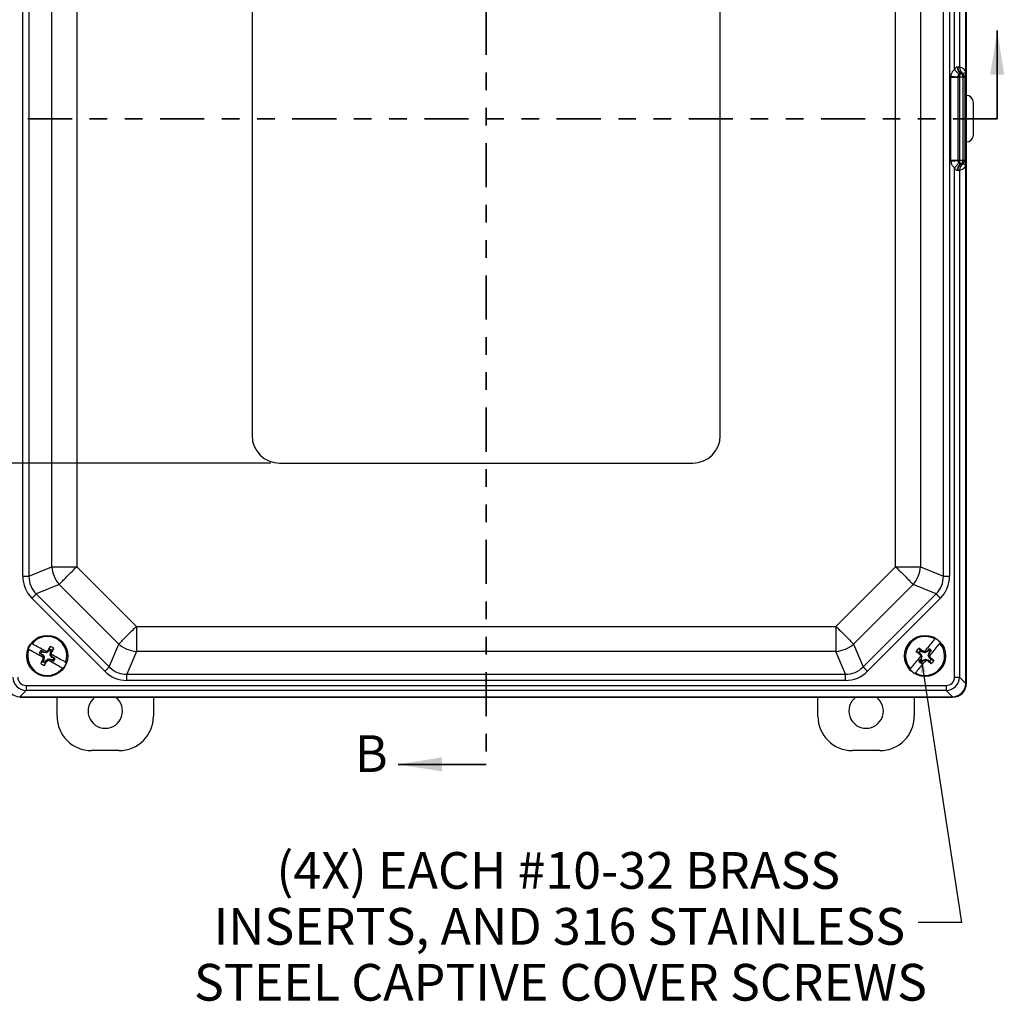
# Model space of a CAD drawing. Units: inches. Extents: x 0.5 to 33.7, y 0.4 to 21.4.
# Drawn here: x 4.4 to 9.9, y 11.1 to 16.7 of the extents above; entities that cross this region are included whole.
import ezdxf

# ---------------------------------------------------------------- set-up
doc = ezdxf.new("R2010")
doc.units = ezdxf.units.IN
doc.header["$MEASUREMENT"] = 0
doc.linetypes.add('PHANTOM', pattern=[0.5, 0.25, -0.05, 0.05, -0.05, 0.05, -0.05])
doc.layers.add('DIM', color=136, linetype='Continuous')
doc.styles.add('SLDTEXTSTYLE0', font='TXT', dxfattribs={"width": 0.605})
doc.styles.add('SLDTEXTSTYLE1', font='TXT', dxfattribs={"width": 0.75})
doc.dimstyles.new('SLDDIMSTYLE1', dxfattribs={"dimtxt": 0.20223, "dimasz": 0.094, "dimexe": 0, "dimexo": 0.0625, "dimgap": 0.050557, "dimtad": 0, "dimlfac": 1.6, "dimrnd": 1e-09, "dimzin": 12, "dimdsep": 46, "dimtxsty": 'SLDTEXTSTYLE0', "dimsah": 1, "dimcen": 0.09, "dimadec": 0, "dimazin": 3, "dimtfac": 1, "dimtofl": 0, "dimtmove": 0, "dimatfit": 3, "dimfxl": 1, "dimfrac": 2, "dimtolj": 1, "dimtzin": 12, "dimarcsym": 0})
doc.dimstyles.new('SLDDIMSTYLE3', dxfattribs={"dimtxt": 0.18, "dimasz": 0.094, "dimexe": 0, "dimexo": 0.0625, "dimgap": 0, "dimtad": 0, "dimtih": 1, "dimtoh": 1, "dimdec": 0, "dimrnd": 1e-09, "dimzin": 0, "dimdsep": 46, "dimtxsty": 'Standard', "dimsah": 1, "dimcen": 0.09, "dimadec": 0, "dimazin": 0, "dimtfac": 0.094, "dimtdec": 0, "dimtofl": 0, "dimtmove": 0, "dimatfit": 3, "dimfxl": 1, "dimfrac": 2, "dimtolj": 1, "dimtzin": 0, "dimarcsym": 0})

# ---------------------------------------------------------------- blocks, each defined once
blk = doc.blocks.new('_D_1')
at = {"layer": 'DIM'}
for p, q in [((5.778, 18.0701), (2.6877, 18.0701)), ((2.8127, 18.0701), (2.8127, 17.0693)), ((2.6575, 16.8841), (2.6575, 16.9535)), ((2.6575, 16.9535), (2.968, 16.9535)), ((2.968, 16.9535), (2.968, 16.8841)), ((2.6575, 16.0353), (2.6575, 15.9659)), ((2.968, 15.9659), (2.968, 16.0353)), ((2.6575, 15.9659), (2.968, 15.9659)), ((2.8127, 14.1638), (2.8127, 15.31)), ((5.778, 14.1638), (2.6877, 14.1638))]:
    blk.add_line(p, q, dxfattribs=at)
for points in [[(2.8127, 18.0701), (2.7927, 17.9761), (2.8327, 17.9761)], [(2.8127, 14.1638), (2.8327, 14.2578), (2.7927, 14.2578)]]:
    blk.add_solid(points, dxfattribs=at)
at = {"layer": 'DIM', "char_height": 0.20833, "attachment_point": 1, "rotation": 90, "style": 'SLDTEXTSTYLE0'}
for s, insert in [('158.75', (2.6995, 16.0353)), ('6.25', (2.6995, 15.3563))]:
    blk.add_mtext(s, dxfattribs=dict(at, insert=insert))
blk = doc.blocks.new('SW_NOTE_4')
at = {"layer": 'DIM', "color": 0, "char_height": 0.208333, "attachment_point": 2, "style": 'SLDTEXTSTYLE0'}
for s, insert in [('(4X) EACH #10-32 BRASS', (-2.0422, 0.399)), ('INSERTS, AND 316 STAINLESS', (-2.0361, 0.0818)), ('STEEL CAPTIVE COVER SCREWS', (-2.0296, -0.2353))]:
    blk.add_mtext(s, dxfattribs=dict(at, insert=insert))

msp = doc.modelspace()

# ---------------------------------------------------------------- linework, layer by layer
at = {"color": 7, "linetype": 'PHANTOM', "lineweight": 35}
for p, q in [((6.9999, 19.7285), (6.9999, 12.455)), ((9.8999, 16.117), (3.7242, 16.117))]:
    msp.add_line(p, q, dxfattribs=at)
at = {"color": 7, "linetype": 'Continuous', "lineweight": 25}
for p, q in [((9.6578, 16.3963), (9.6578, 19.284)), ((9.6862, 19.284), (9.6862, 16.4086)), ((9.7222, 16.3787), (9.7222, 19.3174)), ((9.7249, 16.2488), (9.7249, 19.3201)), ((9.7249, 12.9138), (9.7249, 19.3201)), ((4.3704, 13.522), (4.3704, 18.7119)), ((4.4056, 18.7119), (4.4056, 13.522)), ((9.5943, 13.522), (9.5943, 18.7119)), ((9.6294, 18.7119), (9.6294, 13.522)), ((4.5352, 13.5757), (4.5352, 18.6582)), ((4.6768, 18.6582), (4.6768, 13.5757)), ((9.323, 13.5757), (9.323, 18.6582)), ((9.4646, 18.6582), (9.4646, 13.5757)), ((5.6718, 17.9138), (5.6718, 14.3201)), ((8.328, 14.3201), (8.328, 17.9138)), ((9.6727, 16.4109), (9.6746, 16.4114)), ((9.6746, 16.4114), (9.6756, 16.4115)), ((9.6971, 16.3723), (9.6926, 16.3722)), ((9.6976, 16.3723), (9.6971, 16.3723)), ((9.6372, 16.3524), (9.6374, 16.3566)), ((9.6372, 16.3524), (9.6758, 16.3524)), ((9.6372, 15.8815), (9.6372, 16.3524)), ((9.6759, 16.3538), (9.6758, 16.3524)), ((9.6758, 16.3524), (9.6758, 15.8815)), ((9.6758, 16.3524), (9.685, 16.3524)), ((9.7063, 16.3531), (9.685, 16.3531)), ((9.685, 16.3524), (9.685, 15.8815)), ((9.7063, 15.8817), (9.7063, 16.3523)), ((9.7063, 16.3523), (9.7157, 16.3523)), ((9.722, 16.3682), (9.7157, 16.3523)), ((9.7157, 16.3523), (9.7157, 15.8817)), ((9.7249, 16.2488), (9.7249, 16.2488)), ((9.7643, 16.0244), (9.7643, 16.2095)), ((9.7249, 12.9138), (9.7249, 15.9851)), ((9.7249, 15.9851), (9.7249, 15.9851)), ((9.6374, 15.8773), (9.6372, 15.8815)), ((9.6372, 15.8815), (9.6758, 15.8815)), ((9.6758, 15.8815), (9.6759, 15.8801)), ((9.6758, 15.8815), (9.685, 15.8815)), ((9.685, 15.8808), (9.7063, 15.8808)), ((9.7063, 15.8817), (9.7157, 15.8817)), ((9.7157, 15.8817), (9.722, 15.8658)), ((9.6578, 12.9499), (9.6578, 15.8376)), ((9.6746, 15.8225), (9.6727, 15.823)), ((9.6756, 15.8224), (9.6746, 15.8225)), ((9.6862, 15.8253), (9.6862, 12.9499)), ((9.6926, 15.8617), (9.6971, 15.8616)), ((9.6971, 15.8616), (9.6976, 15.8616)), ((9.7222, 12.9165), (9.7222, 15.8553)), ((5.828, 14.1638), (8.1718, 14.1638)), ((4.3704, 13.522), (4.4056, 13.522)), ((4.4056, 13.522), (4.5352, 13.5757)), ((4.5352, 13.5757), (4.6768, 13.5757)), ((4.6768, 13.5757), (5.0149, 13.2376)), ((8.9849, 13.2376), (9.323, 13.5757)), ((9.323, 13.5757), (9.4646, 13.5757)), ((9.4646, 13.5757), (9.5943, 13.522)), ((9.5943, 13.522), (9.6294, 13.522)), ((4.5767, 13.4756), (4.447, 13.4219)), ((4.9148, 13.1375), (4.5767, 13.4756)), ((9.4231, 13.4756), (9.085, 13.1375)), ((9.5528, 13.4219), (9.4231, 13.4756)), ((4.447, 13.4219), (4.8611, 13.0078)), ((9.1387, 13.0078), (9.5528, 13.4219)), ((4.8363, 12.983), (4.4222, 13.3971)), ((9.5776, 13.3971), (9.1636, 12.983)), ((5.0149, 13.2376), (8.9849, 13.2376)), ((5.0149, 13.2376), (5.0149, 13.096)), ((8.9849, 13.2376), (8.9849, 13.096)), ((4.8611, 13.0078), (4.9148, 13.1375)), ((9.085, 13.1375), (9.1387, 13.0078)), ((4.4645, 13.0849), (4.4801, 13.0762)), ((4.472, 13.0835), (4.4645, 13.0849)), ((4.472, 13.0835), (4.4817, 13.0782)), ((4.4781, 13.0946), (4.473, 13.1002)), ((4.4886, 13.0916), (4.473, 13.1002)), ((4.4878, 13.0892), (4.4781, 13.0946)), ((4.4817, 13.0782), (4.4801, 13.0762)), ((4.4801, 13.0762), (4.4895, 13.0644)), ((4.4817, 13.0782), (4.492, 13.0651)), ((4.4878, 13.0892), (4.4886, 13.0916)), ((4.5043, 13.0873), (4.4878, 13.0892)), ((4.5036, 13.0899), (4.4886, 13.0916)), ((4.5071, 13.0927), (4.5036, 13.0899)), ((4.5043, 13.0873), (4.5036, 13.0899)), ((4.5038, 13.0946), (4.5071, 13.0927)), ((4.5174, 13.0977), (4.5043, 13.0873)), ((4.5174, 13.0977), (4.5127, 13.1016)), ((4.5227, 13.1074), (4.5174, 13.0977)), ((4.5227, 13.1074), (4.5257, 13.1239)), ((4.5265, 13.075), (4.5284, 13.0916)), ((4.5265, 13.075), (4.5291, 13.0758)), ((4.5369, 13.062), (4.5265, 13.075)), ((4.5284, 13.0916), (4.5338, 13.1013)), ((4.5284, 13.0916), (4.5342, 13.0897)), ((4.5291, 13.0758), (4.5296, 13.0803)), ((4.5385, 13.0639), (4.5291, 13.0758)), ((4.5296, 13.0803), (4.533, 13.0784)), ((4.5338, 13.1013), (4.5462, 13.1125)), ((5.0149, 13.096), (4.9612, 12.9664)), ((8.9849, 13.096), (5.0149, 13.096)), ((9.0386, 12.9664), (8.9849, 13.096)), ((9.4563, 13.0901), (9.4406, 13.0959)), ((9.4643, 13.0998), (9.4555, 13.1141)), ((9.4563, 13.0901), (9.4648, 13.083)), ((9.4648, 13.083), (9.4602, 13.0792)), ((9.4729, 13.0928), (9.4643, 13.0998)), ((9.4648, 13.083), (9.4727, 13.0683)), ((9.4729, 13.0928), (9.4757, 13.0981)), ((9.4888, 13.0879), (9.4729, 13.0928)), ((9.4842, 13.0919), (9.4867, 13.0949)), ((9.4885, 13.0906), (9.4842, 13.0919)), ((9.5019, 13.0977), (9.4885, 13.0906)), ((9.4888, 13.0879), (9.4885, 13.0906)), ((9.5035, 13.0958), (9.4888, 13.0879)), ((9.5132, 13.1115), (9.5019, 13.0977)), ((9.5035, 13.0958), (9.5019, 13.0977)), ((9.5105, 13.1043), (9.5035, 13.0958)), ((9.5084, 13.0718), (9.5132, 13.0878)), ((9.5105, 13.1043), (9.5132, 13.1115)), ((9.5111, 13.0721), (9.5155, 13.0866)), ((9.5132, 13.0878), (9.5203, 13.0963)), ((9.5132, 13.0878), (9.5155, 13.0866)), ((9.5155, 13.0866), (9.5268, 13.1003)), ((9.5203, 13.0963), (9.5268, 13.1003)), ((4.4848, 13.0389), (4.4724, 13.0276)), ((4.4902, 13.0486), (4.4844, 13.0504)), ((4.4902, 13.0486), (4.4848, 13.0389)), ((4.4856, 13.0618), (4.489, 13.0599)), ((4.4895, 13.0644), (4.489, 13.0599)), ((4.492, 13.0651), (4.4895, 13.0644)), ((4.492, 13.0651), (4.4902, 13.0486)), ((4.4959, 13.0328), (4.4929, 13.0163)), ((4.4959, 13.0328), (4.5012, 13.0425)), ((4.5012, 13.0425), (4.5142, 13.0528)), ((4.5012, 13.0425), (4.5058, 13.0386)), ((4.5114, 13.0475), (4.515, 13.0503)), ((4.5114, 13.0475), (4.5148, 13.0456)), ((4.5142, 13.0528), (4.515, 13.0503)), ((4.5142, 13.0528), (4.5308, 13.051)), ((4.515, 13.0503), (4.53, 13.0486)), ((4.5308, 13.051), (4.53, 13.0486)), ((4.53, 13.0486), (4.5456, 13.0399)), ((4.5308, 13.051), (4.5405, 13.0456)), ((4.5369, 13.062), (4.5385, 13.0639)), ((4.5466, 13.0566), (4.5369, 13.062)), ((4.5541, 13.0553), (4.5385, 13.0639)), ((4.5405, 13.0456), (4.5456, 13.0399)), ((4.5466, 13.0566), (4.5541, 13.0553)), ((9.4656, 13.0536), (9.4543, 13.0398)), ((9.4608, 13.0438), (9.4543, 13.0398)), ((9.4678, 13.0524), (9.4608, 13.0438)), ((9.4654, 13.0691), (9.4679, 13.0721)), ((9.47, 13.0681), (9.4656, 13.0536)), ((9.4678, 13.0524), (9.4656, 13.0536)), ((9.4727, 13.0683), (9.4678, 13.0524)), ((9.4679, 13.0721), (9.47, 13.0681)), ((9.4679, 13.0287), (9.4792, 13.0424)), ((9.4706, 13.0358), (9.4679, 13.0287)), ((9.4727, 13.0683), (9.47, 13.0681)), ((9.4706, 13.0358), (9.4776, 13.0444)), ((9.4776, 13.0444), (9.4923, 13.0522)), ((9.4776, 13.0444), (9.4792, 13.0424)), ((9.4792, 13.0424), (9.4925, 13.0496)), ((9.4923, 13.0522), (9.4925, 13.0496)), ((9.4923, 13.0522), (9.5082, 13.0474)), ((9.4925, 13.0496), (9.4969, 13.0483)), ((9.4944, 13.0453), (9.4969, 13.0483)), ((9.5082, 13.0474), (9.5054, 13.042)), ((9.5082, 13.0474), (9.5168, 13.0403)), ((9.5084, 13.0718), (9.5111, 13.0721)), ((9.5162, 13.0571), (9.5084, 13.0718)), ((9.5132, 13.0681), (9.5111, 13.0721)), ((9.5132, 13.0681), (9.5156, 13.0711)), ((9.5162, 13.0571), (9.5209, 13.061)), ((9.5248, 13.0501), (9.5162, 13.0571)), ((9.5168, 13.0403), (9.5256, 13.0261)), ((9.5248, 13.0501), (9.5405, 13.0442)), ((4.9612, 12.9664), (9.0386, 12.9664)), ((4.9612, 12.9312), (4.9612, 12.9664)), ((9.0386, 12.9312), (9.0386, 12.9664)), ((9.0386, 12.9312), (4.9612, 12.9312)), ((9.6578, 12.9499), (9.6862, 12.9499)), ((9.6862, 12.9499), (9.7221, 12.9139)), ((9.7222, 12.9165), (9.7249, 12.9138)), ((4.3891, 12.8745), (4.3532, 12.8385)), ((4.3891, 12.9028), (9.6107, 12.9028)), ((4.3891, 12.9028), (4.3891, 12.8745)), ((9.6107, 12.8745), (4.3891, 12.8745)), ((9.6107, 12.9028), (9.6107, 12.8745)), ((9.6467, 12.8385), (9.6107, 12.8745)), ((4.3557, 12.8384), (4.353, 12.8357)), ((4.353, 12.8357), (9.6468, 12.8357)), ((4.3557, 12.8384), (9.6441, 12.8384)), ((4.5652, 12.7289), (4.5652, 12.8357)), ((5.112, 12.8357), (5.112, 12.7289)), ((8.8823, 12.7289), (8.8823, 12.8357)), ((9.4292, 12.8357), (9.4292, 12.7289)), ((9.6468, 12.8357), (9.6441, 12.8384)), ((4.9164, 12.5333), (4.7608, 12.5333)), ((9.2336, 12.5333), (9.078, 12.5333))]:
    msp.add_line(p, q, dxfattribs=at)
at = {"color": 7, "linetype": 'Continuous', "lineweight": 35}
for p, q in [((9.8999, 16.117), (9.8999, 16.617)), ((6.9999, 12.455), (6.4999, 12.455))]:
    msp.add_line(p, q, dxfattribs=at)
at = {"color": 7, "linetype": 'Continuous', "lineweight": 25, "flags": 128}
for points in [[(9.6578, 16.3963), (9.6608, 16.3926), (9.6637, 16.3891), (9.6665, 16.3856), (9.6693, 16.3823), (9.6718, 16.3792), (9.6742, 16.3763), (9.6763, 16.3737), (9.6782, 16.3714), (9.6797, 16.3695), (9.681, 16.368), (9.6819, 16.3669)], [(9.6374, 16.3566), (9.6419, 16.3563), (9.6463, 16.3559), (9.6506, 16.3556), (9.6547, 16.3553), (9.6586, 16.355), (9.6622, 16.3548), (9.6655, 16.3545), (9.6684, 16.3543), (9.671, 16.3541), (9.6731, 16.354), (9.6747, 16.3539), (9.6759, 16.3538)], [(9.6759, 16.3538), (9.6763, 16.3537), (9.677, 16.3537), (9.678, 16.3536), (9.6791, 16.3535), (9.6804, 16.3534), (9.6819, 16.3533), (9.6834, 16.3532), (9.685, 16.3531)], [(9.7063, 16.3531), (9.7081, 16.3533), (9.7098, 16.3534), (9.7114, 16.3535), (9.7127, 16.3537), (9.7139, 16.3538), (9.7148, 16.3538), (9.7154, 16.3539), (9.7156, 16.3539)], [(9.6374, 15.8773), (9.6419, 15.8776), (9.6463, 15.878), (9.6506, 15.8783), (9.6547, 15.8786), (9.6586, 15.8789), (9.6622, 15.8791), (9.6655, 15.8794), (9.6684, 15.8796), (9.671, 15.8798), (9.6731, 15.8799), (9.6747, 15.8801), (9.6759, 15.8801)], [(9.6578, 15.8376), (9.6608, 15.8413), (9.6637, 15.8448), (9.6665, 15.8483), (9.6693, 15.8516), (9.6718, 15.8547), (9.6742, 15.8576), (9.6763, 15.8602), (9.6782, 15.8625), (9.6797, 15.8644), (9.681, 15.8659), (9.6819, 15.8671)], [(9.6759, 15.8801), (9.6763, 15.8802), (9.677, 15.8802), (9.678, 15.8803), (9.6791, 15.8804), (9.6804, 15.8805), (9.6819, 15.8806), (9.6834, 15.8807), (9.685, 15.8808)], [(9.7063, 15.8808), (9.7081, 15.8807), (9.7098, 15.8805), (9.7114, 15.8804), (9.7127, 15.8803), (9.7139, 15.8802), (9.7148, 15.8801), (9.7154, 15.88), (9.7156, 15.88)], [(4.5767, 13.4756), (4.5795, 13.4784), (4.5826, 13.4815), (4.586, 13.485), (4.5898, 13.4887), (4.5938, 13.4927), (4.598, 13.4969), (4.6025, 13.5015), (4.6073, 13.5062), (4.6123, 13.5112), (4.6175, 13.5164), (4.6228, 13.5218), (4.6284, 13.5273), (4.6341, 13.533), (4.6399, 13.5389), (4.6459, 13.5448), (4.652, 13.5509), (4.6581, 13.557), (4.6643, 13.5632), (4.6706, 13.5695), (4.6768, 13.5757)], [(9.323, 13.5757), (9.3293, 13.5695), (9.3355, 13.5632), (9.3417, 13.557), (9.3479, 13.5509), (9.3539, 13.5448), (9.3599, 13.5389), (9.3657, 13.533), (9.3714, 13.5273), (9.377, 13.5218), (9.3824, 13.5164), (9.3876, 13.5112), (9.3925, 13.5062), (9.3973, 13.5015), (9.4018, 13.4969), (9.4061, 13.4927), (9.4101, 13.4887), (9.4138, 13.485), (9.4172, 13.4815), (9.4203, 13.4784), (9.4231, 13.4756)], [(4.4222, 13.3971), (4.4253, 13.4002), (4.4284, 13.4032), (4.4314, 13.4062), (4.4342, 13.4091), (4.4369, 13.4118), (4.4395, 13.4143), (4.4418, 13.4166), (4.4438, 13.4187), (4.4456, 13.4204), (4.447, 13.4219)], [(9.5776, 13.3971), (9.5745, 13.4002), (9.5715, 13.4032), (9.5685, 13.4062), (9.5656, 13.4091), (9.5629, 13.4118), (9.5604, 13.4143), (9.5581, 13.4166), (9.556, 13.4187), (9.5543, 13.4204), (9.5528, 13.4219)], [(4.9148, 13.1375), (4.9176, 13.1403), (4.9207, 13.1434), (4.9242, 13.1468), (4.9279, 13.1506), (4.9319, 13.1546), (4.9361, 13.1588), (4.9407, 13.1633), (4.9454, 13.1681), (4.9504, 13.1731), (4.9556, 13.1783), (4.961, 13.1836), (4.9665, 13.1892), (4.9722, 13.1949), (4.9781, 13.2007), (4.984, 13.2067), (4.9901, 13.2128), (4.9962, 13.2189), (5.0024, 13.2251), (5.0087, 13.2314), (5.0149, 13.2376)], [(8.9849, 13.2376), (8.9911, 13.2314), (8.9974, 13.2251), (9.0036, 13.2189), (9.0097, 13.2128), (9.0158, 13.2067), (9.0218, 13.2007), (9.0276, 13.1949), (9.0333, 13.1892), (9.0389, 13.1836), (9.0442, 13.1783), (9.0494, 13.1731), (9.0544, 13.1681), (9.0592, 13.1633), (9.0637, 13.1588), (9.0679, 13.1546), (9.0719, 13.1506), (9.0757, 13.1468), (9.0791, 13.1434), (9.0822, 13.1403), (9.085, 13.1375)], [(4.5038, 13.0946), (4.4951, 13.0994), (4.4865, 13.1042), (4.4779, 13.1089), (4.4695, 13.1135), (4.4613, 13.1181), (4.4532, 13.1226), (4.4453, 13.1269), (4.4376, 13.1312), (4.4302, 13.1353), (4.423, 13.1393)], [(9.5452, 13.1662), (9.54, 13.1599), (9.5346, 13.1533), (9.5291, 13.1465), (9.5233, 13.1395), (9.5175, 13.1324), (9.5115, 13.1251), (9.5054, 13.1177), (9.4992, 13.1102), (9.493, 13.1026), (9.4867, 13.0949)], [(9.5742, 13.1424), (9.569, 13.1361), (9.5636, 13.1295), (9.558, 13.1227), (9.5523, 13.1157), (9.5465, 13.1086), (9.5405, 13.1013), (9.5344, 13.0939), (9.5282, 13.0864), (9.5219, 13.0788), (9.5156, 13.0711)], [(4.4856, 13.0618), (4.4769, 13.0666), (4.4683, 13.0714), (4.4598, 13.0761), (4.4514, 13.0807), (4.4431, 13.0853), (4.435, 13.0898), (4.4271, 13.0941), (4.4195, 13.0984), (4.412, 13.1025), (4.4049, 13.1065)], [(4.6137, 13.0337), (4.6065, 13.0377), (4.5991, 13.0418), (4.5914, 13.046), (4.5835, 13.0504), (4.5755, 13.0549), (4.5672, 13.0595), (4.5588, 13.0641), (4.5503, 13.0688), (4.5417, 13.0736), (4.533, 13.0784)], [(4.5955, 13.0009), (4.5884, 13.0049), (4.5809, 13.009), (4.5733, 13.0132), (4.5654, 13.0176), (4.5573, 13.0221), (4.549, 13.0266), (4.5406, 13.0313), (4.5321, 13.036), (4.5235, 13.0408), (4.5148, 13.0456)], [(9.4654, 13.0691), (9.4591, 13.0614), (9.4529, 13.0538), (9.4467, 13.0463), (9.4406, 13.0389), (9.4346, 13.0316), (9.4288, 13.0244), (9.423, 13.0175), (9.4175, 13.0107), (9.4121, 13.0041), (9.4069, 12.9978)], [(9.4944, 13.0453), (9.4881, 13.0376), (9.4819, 13.03), (9.4757, 13.0225), (9.4696, 13.0151), (9.4636, 13.0078), (9.4577, 13.0006), (9.452, 12.9937), (9.4464, 12.9869), (9.4411, 12.9803), (9.4358, 12.974)], [(4.8363, 12.983), (4.8394, 12.9861), (4.8424, 12.9892), (4.8454, 12.9922), (4.8483, 12.995), (4.851, 12.9977), (4.8535, 13.0003), (4.8558, 13.0025), (4.8579, 13.0046), (4.8596, 13.0064), (4.8611, 13.0078)], [(9.1636, 12.983), (9.1604, 12.9861), (9.1574, 12.9892), (9.1544, 12.9922), (9.1515, 12.995), (9.1488, 12.9977), (9.1463, 13.0003), (9.144, 13.0025), (9.142, 13.0046), (9.1402, 13.0064), (9.1387, 13.0078)]]:
    msp.add_lwpolyline(points, dxfattribs=at)
at = {"color": 7, "linetype": 'Continuous', "lineweight": 25}
for centre in [(4.5093, 13.0701), (9.4905, 13.0701)]:
    msp.add_circle(centre, 0.1166, dxfattribs=at)
for centre, radius, start, end in [((9.7161, 16.4088), 0.0435, 177.1783, 237.311), ((9.7141, 16.4081), 0.0397, 175.3323, 244.5602), ((9.7125, 16.4065), 0.0372, 172.187, 246.397), ((9.7253, 16.408), 0.0392, 179.0742, 241.4521), ((9.7161, 15.8251), 0.0435, 122.689, 182.8217), ((9.7141, 15.8258), 0.0397, 115.4398, 184.6677), ((9.7125, 15.8275), 0.0372, 113.603, 187.813), ((9.7253, 15.826), 0.0392, 118.5479, 180.9258), ((5.828, 14.3201), 0.1563, 180, 270), ((8.1718, 14.3201), 0.1562, 270, 0), ((4.7085, 13.5888), 0.1737, 184.3258, 220.6741), ((9.2914, 13.5888), 0.1737, 319.3259, 355.6742), ((4.5093, 13.0701), 0.1152, 141.6571, 160.3996), ((4.5093, 13.0701), 0.1106, 340.7905, 141.2661), ((5.0281, 13.2693), 0.1737, 229.3259, 265.6742), ((8.9718, 13.2693), 0.1737, 274.3258, 310.6741), ((9.4905, 13.0701), 0.1106, 60.3571, 220.8328), ((9.4905, 13.0701), 0.1106, 240.3571, 40.8328), ((9.4905, 13.0701), 0.1152, 41.2237, 59.9662), ((4.5093, 13.0701), 0.1106, 160.7905, 321.2661), ((4.5093, 13.0701), 0.0472, 140.3071, 161.7495), ((4.5093, 13.0701), 0.0397, 141.8616, 160.1951), ((5.7868, 11.466), 2.0733, 127.9184, 128.2335), ((6.2052, 12.1335), 1.9498, 149.4737, 150.2306), ((4.5093, 13.0701), 0.0397, 51.8616, 70.1951), ((4.5093, 13.0701), 0.0562, 48.9885, 73.0682), ((2.4661, 13.302), 2.0789, 353.8242, 354.1384), ((2.8183, 14.0088), 1.9465, 331.8254, 332.5836), ((9.4905, 13.0701), 0.0562, 128.5551, 152.6348), ((10.7142, 14.5631), 1.9428, 229.0389, 229.7985), ((8.2621, 11.5783), 1.945, 51.392, 52.1508), ((9.4905, 13.0701), 0.0397, 131.4282, 149.7617), ((11.3094, 14.0412), 2.0845, 207.4846, 207.798), ((8.8912, 11.0986), 2.0832, 73.3909, 73.7044), ((9.4905, 13.0701), 0.0397, 41.4282, 59.7617), ((9.4905, 13.0701), 0.0472, 39.8737, 61.3162), ((6.2001, 12.1315), 1.9463, 151.8256, 152.5838), ((4.5093, 13.0701), 0.0562, 228.9885, 253.0682), ((6.5694, 12.8363), 2.096, 173.8256, 174.1372), ((4.5093, 13.0701), 0.0397, 231.8616, 250.1951), ((2.8119, 14.0075), 1.9515, 329.4744, 330.2306), ((3.218, 14.6917), 2.0955, 307.9195, 308.2312), ((4.5093, 13.0701), 0.0397, 321.8616, 340.1951), ((4.5093, 13.0701), 0.0472, 320.3071, 341.7495), ((4.5093, 13.0701), 0.1152, 321.6571, 340.3996), ((9.4905, 13.0701), 0.0472, 219.8737, 241.3162), ((9.4905, 13.0701), 0.0397, 221.4282, 239.7617), ((10.0906, 15.044), 2.0858, 253.3919, 253.7051), ((10.7178, 14.5604), 1.943, 231.3914, 232.1509), ((7.678, 12.1023), 2.0774, 27.4849, 27.7993), ((9.4905, 13.0701), 0.0397, 311.4282, 329.7617), ((8.2632, 11.5728), 1.9485, 49.04, 49.7974), ((9.4905, 13.0701), 0.0562, 308.5551, 332.6348), ((9.4905, 13.0701), 0.1152, 221.2237, 239.9662), ((4.8386, 12.7577), 0.0978, 127.0609, 52.9391), ((9.1558, 12.7577), 0.0978, 127.0609, 52.9391), ((4.7608, 12.7289), 0.1956, 180, 270), ((4.9164, 12.7289), 0.1956, 270, 0), ((9.078, 12.7289), 0.1956, 180, 270), ((9.2336, 12.7289), 0.1956, 270, 0)]:
    msp.add_arc(centre, radius, start, end, dxfattribs=at)
for centre, major_axis, ratio, start_param, end_param in [((9.6934, 16.3531), (0.0009, 0.0194), 0.430965, 0.197432, 1.590792), ((9.6558, 16.3459), (0.0589, 0.0484), 0.686795, 5.955239, 6.873933), ((9.6967, 16.3531), (-0.0011, 0.0194), 0.495349, 4.683855, 6.126169), ((9.6967, 16.3531), (-0.0115, 0.0159), 0.952104, 4.150172, 5.583865), ((9.6938, 16.3459), (0.0262, 0.0281), 0.376683, 5.895291, 6.999603), ((9.6951, 16.3522), (0.00913, -0.00453), 0.981173, 3.522518, 3.59465), ((9.6963, 16.3522), (-0.00372, -0.00933), 0.995592, 1.95209, 2.036315), ((9.6963, 16.3522), (0.0072, 0.018), 0.999848, 5.093682, 5.177907), ((9.7249, 16.2094), (0.0279, 0.0279), 0.998783, 5.498396, 7.067974), ((9.7249, 16.0245), (0.0279, -0.0279), 0.998783, 5.498396, 7.067974), ((9.6951, 15.8817), (0.00913, 0.00453), 0.981173, 2.688535, 2.760667), ((9.6934, 15.8808), (-0.0009, 0.0194), 0.430965, 1.5508, 2.944161), ((9.6967, 15.8808), (0.0011, 0.0194), 0.495349, 3.298609, 4.740923), ((9.6967, 15.8808), (0.0115, 0.0159), 0.952104, 3.840913, 5.274606), ((9.6963, 15.8817), (0.00372, -0.00933), 0.995592, 1.105278, 1.189503), ((9.6963, 15.8817), (-0.0072, 0.018), 0.999848, 4.246871, 4.331096), ((9.6558, 15.888), (0.0589, -0.0484), 0.686795, 5.692437, 6.611132), ((9.6938, 15.888), (-0.0262, 0.0281), 0.376683, 2.425175, 3.529487), ((4.5856, 13.538), (-0.2018, -0.0836), 0.892733, 5.928997, 6.637373), ((4.5856, 13.538), (0.1698, 0.0704), 0.849937, 2.787405, 3.495781), ((9.4142, 13.538), (0.1698, -0.0704), 0.849937, 5.928997, 6.637373), ((9.4142, 13.538), (0.2018, -0.0836), 0.892733, 5.928997, 6.637373), ((4.9772, 13.1464), (-0.0836, -0.2018), 0.892733, 5.928997, 6.637373), ((4.9772, 13.1464), (0.0704, 0.1698), 0.849937, 2.787405, 3.495781), ((9.0227, 13.1464), (-0.0704, 0.1698), 0.849937, 2.787405, 3.495781), ((9.0227, 13.1464), (0.0836, -0.2018), 0.892733, 5.928997, 6.637373), ((4.3554, 12.9162), (0.0552, -0.0552), 0.991003, 3.96051, 5.464268), ((4.3925, 12.9533), (0.0563, 0.0563), 0.981449, 2.389713, 3.893472), ((4.3925, 12.9533), (-0.0369, -0.0369), 0.935113, 5.531306, 7.035065), ((9.6073, 12.9533), (0.0369, -0.0369), 0.935113, 5.531306, 7.035065), ((9.6073, 12.9533), (-0.0563, 0.0563), 0.981449, 2.389713, 3.893472), ((9.6444, 12.9162), (0.0552, 0.0552), 0.991003, 3.96051, 5.464268), ((9.6467, 12.9139), (0.0553, -0.0553), 0.998783, 5.498396, 7.067974), ((9.6467, 12.9139), (0.0553, -0.0553), 0.998783, 5.498396, 7.067974), ((9.6323, 12.9283), (0.0841, -0.0386), 0.820273, 0.326734, 0.359643), ((4.3675, 12.9283), (0.0386, 0.0841), 0.820273, 3.468326, 3.501236), ((9.6323, 12.9283), (-0.0386, 0.0841), 0.820273, 2.781949, 2.814859)]:
    msp.add_ellipse(centre, major_axis=major_axis, ratio=ratio, start_param=start_param, end_param=end_param, dxfattribs=at)
for points, knots in [([(9.6374, 16.3566), (9.6376, 16.3583), (9.6381, 16.3632), (9.6401, 16.371), (9.6433, 16.3784), (9.6467, 16.3842), (9.6499, 16.3885), (9.6536, 16.3926), (9.6564, 16.3951), (9.6578, 16.3963)], [0, 0, 0, 0, 0.114739, 0.317018, 0.524836, 0.641361, 0.757884, 0.878945, 1, 1, 1, 1]), ([(9.6578, 16.3963), (9.659, 16.3985), (9.6608, 16.4016), (9.6638, 16.4052), (9.666, 16.4073), (9.6682, 16.409), (9.6705, 16.4103), (9.6719, 16.4107), (9.6727, 16.4109)], [0, 0, 0, 0, 0.343426, 0.488372, 0.633149, 0.765424, 0.8828, 1, 1, 1, 1]), ([(9.6756, 16.4115), (9.676, 16.4115), (9.6774, 16.4115), (9.6796, 16.4112), (9.6823, 16.4103), (9.6846, 16.4092), (9.6856, 16.4088), (9.6862, 16.4086)], [0, 0, 0, 0, 0.066434, 0.27096, 0.48174, 0.736861, 1, 1, 1, 1]), ([(9.6926, 16.3722), (9.6915, 16.372), (9.6889, 16.3714), (9.6852, 16.3696), (9.6828, 16.3676), (9.6819, 16.3669)], [0, 0, 0, 0, 0.308155, 0.734172, 1, 1, 1, 1]), ([(9.7066, 16.3736), (9.7061, 16.3734), (9.7052, 16.3731), (9.7033, 16.3729), (9.701, 16.3727), (9.6991, 16.3726), (9.6979, 16.3724), (9.6976, 16.3723)], [0, 0, 0, 0, 0.2795, 0.560209, 0.752011, 0.944741, 1, 1, 1, 1]), ([(9.7222, 16.3787), (9.7222, 16.3777), (9.7222, 16.3759), (9.7222, 16.3729), (9.7221, 16.3703), (9.7221, 16.3687), (9.722, 16.3682), (9.722, 16.3682)], [0, 0, 0, 0, 0.235665, 0.4708842, 0.7637993, 0.9833586, 1, 1, 1, 1]), ([(9.6819, 16.3669), (9.6812, 16.366), (9.6796, 16.3644), (9.6779, 16.3615), (9.6767, 16.3585), (9.6761, 16.356), (9.6759, 16.3544), (9.6759, 16.3538)], [0, 0, 0, 0, 0.230782, 0.469317, 0.674041, 0.884157, 1, 1, 1, 1]), ([(9.6578, 15.8376), (9.6563, 15.8389), (9.6533, 15.8416), (9.6487, 15.8468), (9.6442, 15.8537), (9.6406, 15.8616), (9.6383, 15.8696), (9.6377, 15.8747), (9.6374, 15.8773)], [0, 0, 0, 0, 0.1287338, 0.2589681, 0.4583883, 0.6632514, 0.8301025, 1, 1, 1, 1]), ([(9.6759, 15.8801), (9.6761, 15.8785), (9.6767, 15.8748), (9.6789, 15.8703), (9.6811, 15.868), (9.6819, 15.8671)], [0, 0, 0, 0, 0.340584, 0.746086, 1, 1, 1, 1]), ([(9.6819, 15.8671), (9.6824, 15.8667), (9.6842, 15.8651), (9.687, 15.8634), (9.6902, 15.8622), (9.6918, 15.8619), (9.6926, 15.8617)], [0, 0, 0, 0, 0.133523, 0.544819, 0.76994, 1, 1, 1, 1]), ([(9.6727, 15.823), (9.672, 15.8232), (9.6706, 15.8236), (9.6684, 15.8248), (9.6656, 15.8269), (9.6626, 15.83), (9.6599, 15.8338), (9.6584, 15.8365), (9.6578, 15.8376)], [0, 0, 0, 0, 0.111484, 0.223106, 0.363948, 0.591144, 0.819155, 1, 1, 1, 1]), ([(9.6862, 15.8253), (9.6857, 15.8251), (9.6846, 15.8248), (9.6824, 15.8237), (9.6798, 15.8228), (9.6776, 15.8224), (9.6761, 15.8224), (9.6756, 15.8224)], [0, 0, 0, 0, 0.250771, 0.510708, 0.710058, 0.913991, 1, 1, 1, 1]), ([(9.6976, 15.8616), (9.6987, 15.8614), (9.7008, 15.8612), (9.7032, 15.861), (9.7053, 15.8608), (9.7061, 15.8605), (9.7066, 15.8604)], [0, 0, 0, 0, 0.222637, 0.4472819, 0.7230064, 1, 1, 1, 1]), ([(9.722, 15.8658), (9.722, 15.8657), (9.7221, 15.8652), (9.7221, 15.8638), (9.7222, 15.8611), (9.7222, 15.8581), (9.7222, 15.8562), (9.7222, 15.8553)], [0, 0, 0, 0, 0.016641, 0.222321, 0.512958, 0.756219, 1, 1, 1, 1]), ([(4.423, 13.1393), (4.423, 13.1393), (4.4217, 13.14), (4.4202, 13.1409), (4.4192, 13.1414), (4.419, 13.1415)], [0, 0, 0, 0, 0.045007, 0.743243, 1, 1, 1, 1]), ([(9.5482, 13.1698), (9.5481, 13.1696), (9.5475, 13.1689), (9.5465, 13.1677), (9.5454, 13.1664), (9.5452, 13.1662)], [0, 0, 0, 0, 0.156427, 0.845224, 1, 1, 1, 1]), ([(9.5771, 13.146), (9.577, 13.1458), (9.5764, 13.1451), (9.5754, 13.1439), (9.5744, 13.1426), (9.5742, 13.1424)], [0, 0, 0, 0, 0.156428, 0.845222, 1, 1, 1, 1]), ([(4.4049, 13.1065), (4.4048, 13.1065), (4.4035, 13.1072), (4.402, 13.108), (4.4011, 13.1086), (4.4008, 13.1087)], [0, 0, 0, 0, 0.045016, 0.743245, 1, 1, 1, 1]), ([(4.6178, 13.0315), (4.6176, 13.0315), (4.6168, 13.032), (4.6154, 13.0328), (4.614, 13.0336), (4.6137, 13.0337)], [0, 0, 0, 0, 0.156428, 0.845225, 1, 1, 1, 1]), ([(4.5996, 12.9986), (4.5995, 12.9987), (4.5986, 12.9992), (4.5972, 13), (4.5958, 13.0007), (4.5955, 13.0009)], [0, 0, 0, 0, 0.156428, 0.845227, 1, 1, 1, 1]), ([(9.4069, 12.9978), (9.4068, 12.9977), (9.4059, 12.9966), (9.4048, 12.9953), (9.4041, 12.9944), (9.4039, 12.9942)], [0, 0, 0, 0, 0.045028, 0.743235, 1, 1, 1, 1]), ([(9.4358, 12.974), (9.4358, 12.9739), (9.4349, 12.9728), (9.4338, 12.9715), (9.4331, 12.9706), (9.4329, 12.9704)], [0, 0, 0, 0, 0.044986, 0.743233, 1, 1, 1, 1])]:
    msp.add_open_spline(points, degree=3, knots=knots, dxfattribs=at)
at = {"color": 7, "linetype": 'Continuous', "lineweight": 35}
for points in [[(9.8999, 16.617), (9.8599, 16.367), (9.9399, 16.367)], [(6.4999, 12.455), (6.7499, 12.415), (6.7499, 12.495)]]:
    msp.add_solid(points, dxfattribs=at)

# ---------------------------------------------------------------- block references
at = {"layer": 'DIM'}
msp.add_blockref('SW_NOTE_4', (9.4511, 11.5588), dxfattribs=at)

# ---------------------------------------------------------------- texts
at = {"color": 7, "linetype": 'Continuous', "insert": (6.2546, 12.6205), "char_height": 0.2083, "attachment_point": 1, "style": 'SLDTEXTSTYLE1'}
msp.add_mtext('B', dxfattribs=at)

# ---------------------------------------------------------------- dimensions: what is measured, and where the dimension line sits
at = {"layer": 'DIM'}
dim = msp.add_linear_dim(base=(2.8127, 14.1638), p1=(5.828, 18.0701), p2=(5.828, 14.1638), angle=90, dimstyle='SLDDIMSTYLE1', dxfattribs=at)
dim.commit()
dim.dimension.update_dxf_attribs({"geometry": '_D_1', "text_midpoint": (2.8127, 16.1896), "dimtype": 160})

# ---------------------------------------------------------------- leaders
msp.add_leader([(9.4654, 13.0691), (9.6971, 11.5588), (9.4511, 11.5588)], dimstyle='SLDDIMSTYLE3', dxfattribs=at)

doc.saveas('drawing.dxf')
